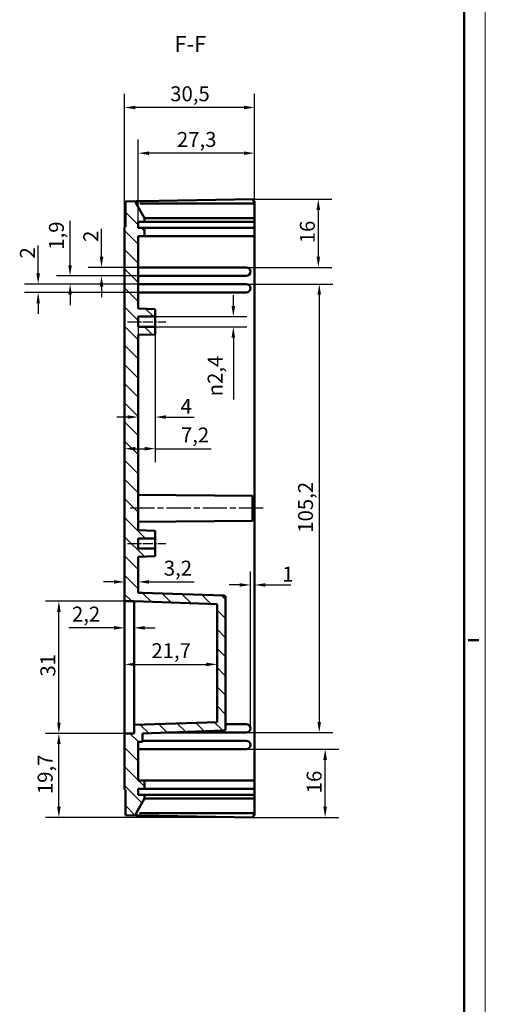
# Model space of a CAD drawing. Extents: x 0 to 841, y 0 to 594.
# Drawn here: x 732 to 841, y 212 to 443 of the extents above; entities that cross this region are included whole.
import ezdxf

# ---------------------------------------------------------------- set-up
doc = ezdxf.new("R2010")
doc.units = 0
doc.linetypes.add('CHAIN', pattern=[0.3543, 0.2362, -0.0295, 0.0591, -0.0295])
doc.layers.get('0').update_dxf_attribs({"lineweight": 25})
for name, color, linetype, lineweight in [('Geometria schizzo(ISO)', 7, 'Continuous', 50), ('Linea del centro(ISO)', 179, 'CHAIN', 25), ('Quote(ISO)', 7, 'Continuous', 25), ('Simboli(ISO)', 7, 'Continuous', 25), ('Spigoli visibili(ISO)', 7, 'Continuous', 50), ('Tratteggio', 3, 'Continuous', 9)]:
    doc.layers.add(name, color=color, linetype=linetype, lineweight=lineweight)
doc.styles.add('DEFAULT-ISO~0', font='ARIAL.TTF')
doc.styles.add('Stile testo32', font='ARIAL.TTF')
doc.dimstyles.new('DEFAULT-ISO-Metodo 1b', dxfattribs={"dimtxt": 3.5, "dimasz": 2.5, "dimexe": 3.175, "dimexo": 0, "dimgap": 0.762, "dimtad": 1, "dimtoh": 1, "dimrnd": 1e-08, "dimtxsty": 'DEFAULT-ISO~0', "dimcen": 0.09, "dimdle": 10, "dimclrd": 2, "dimclre": 2, "dimclrt": 6, "dimazin": 2, "dimtfac": 0.714286, "dimtofl": 0, "dimtmove": 0, "dimatfit": 3, "dimfxl": 0, "dimtolj": 1, "dimlwd": 25, "dimlwe": 25, "dimarcsym": 0})

# ---------------------------------------------------------------- blocks, each defined once
blk = doc.blocks.new('Bordi A1')
at = {"layer": 'Geometria schizzo(ISO)', "color": 4, "lineweight": 18}
blk.add_line((841, 594), (841, 0), dxfattribs=at)
at = {"layer": 'Geometria schizzo(ISO)'}
for p, q in [((836, 589), (836, 5)), ((839.5, 297), (837, 297))]:
    blk.add_line(p, q, dxfattribs=at)
blk = doc.blocks.new('*D198')
at = {"layer": 'Defpoints', "color": 0, "linetype": 'Continuous'}
for p in [(740.92, 275.15), (756.36, 275.15), (786.56, 255.45)]:
    blk.add_point(p, dxfattribs=at)
at = {"layer": 'Quote(ISO)', "color": 2, "linetype": 'Continuous', "lineweight": 25}
for p, q in [((756.36, 275.15), (737.75, 275.15)), ((740.92, 257.95), (740.92, 272.65)), ((786.56, 255.45), (737.75, 255.45))]:
    blk.add_line(p, q, dxfattribs=at)
at = {"layer": 'Quote(ISO)', "color": 2, "linetype": 'Continuous'}
for points in [[(740.51, 272.65), (741.34, 272.65), (740.92, 275.15)], [(740.51, 257.95), (741.34, 257.95), (740.92, 255.45)]]:
    blk.add_solid(points, dxfattribs=at)
at = {"layer": 'Quote(ISO)', "color": 6, "linetype": 'Continuous', "lineweight": 25, "insert": (735.96, 260.92), "char_height": 3.5, "attachment_point": 1, "rotation": 90, "style": 'DEFAULT-ISO~0'}
blk.add_mtext('\\A1;19,7', dxfattribs=at)
blk = doc.blocks.new('*D199')
at = {"layer": 'Defpoints', "color": 0, "linetype": 'Continuous'}
for p in [(740.92, 306.15), (756.36, 306.15), (756.36, 275.15)]:
    blk.add_point(p, dxfattribs=at)
at = {"layer": 'Quote(ISO)', "color": 2, "linetype": 'Continuous', "lineweight": 25}
for p, q in [((756.36, 306.15), (737.75, 306.15)), ((740.92, 277.65), (740.92, 303.65)), ((756.36, 275.15), (737.75, 275.15))]:
    blk.add_line(p, q, dxfattribs=at)
at = {"layer": 'Quote(ISO)', "color": 2, "linetype": 'Continuous'}
for points in [[(740.51, 303.65), (741.34, 303.65), (740.92, 306.15)], [(740.51, 277.65), (741.34, 277.65), (740.92, 275.15)]]:
    blk.add_solid(points, dxfattribs=at)
at = {"layer": 'Quote(ISO)', "color": 6, "linetype": 'Continuous', "lineweight": 25, "insert": (736.59, 288.48), "char_height": 3.5, "attachment_point": 1, "rotation": 90, "style": 'DEFAULT-ISO~0'}
blk.add_mtext('\\A1;31', dxfattribs=at)
blk = doc.blocks.new('*D200')
at = {"layer": 'Defpoints', "color": 0, "linetype": 'Continuous'}
for p in [(756.36, 291.35), (778.06, 291.35), (778.06, 291.35)]:
    blk.add_point(p, dxfattribs=at)
at = {"layer": 'Quote(ISO)', "color": 2, "linetype": 'Continuous', "lineweight": 25}
blk.add_line((758.86, 291.35), (775.56, 291.35), dxfattribs=at)
at = {"layer": 'Quote(ISO)', "color": 2, "linetype": 'Continuous'}
for points in [[(758.86, 291.76), (758.86, 290.93), (756.36, 291.35)], [(775.56, 291.76), (775.56, 290.93), (778.06, 291.35)]]:
    blk.add_solid(points, dxfattribs=at)
at = {"layer": 'Quote(ISO)', "color": 6, "linetype": 'Continuous', "lineweight": 25, "insert": (762.63, 296.31), "char_height": 3.5, "attachment_point": 1, "style": 'DEFAULT-ISO~0'}
blk.add_mtext('\\A1;21,7', dxfattribs=at)
blk = doc.blocks.new('*D201')
at = {"layer": 'Defpoints', "color": 0, "linetype": 'Continuous'}
for p in [(756.36, 299.92), (758.56, 299.92), (758.56, 299.92)]:
    blk.add_point(p, dxfattribs=at)
at = {"layer": 'Quote(ISO)', "color": 2, "linetype": 'Continuous', "lineweight": 25}
for p, q in [((753.86, 299.92), (743.24, 299.92)), ((761.06, 299.92), (763.56, 299.92))]:
    blk.add_line(p, q, dxfattribs=at)
at = {"layer": 'Quote(ISO)', "color": 2, "linetype": 'Continuous'}
for points in [[(753.86, 300.34), (753.86, 299.5), (756.36, 299.92)], [(761.06, 300.34), (761.06, 299.5), (758.56, 299.92)]]:
    blk.add_solid(points, dxfattribs=at)
at = {"layer": 'Quote(ISO)', "color": 6, "linetype": 'Continuous', "lineweight": 25, "insert": (744, 304.89), "char_height": 3.5, "attachment_point": 1, "style": 'DEFAULT-ISO~0'}
blk.add_mtext('\\A1;2,2', dxfattribs=at)
blk = doc.blocks.new('*D202')
at = {"layer": 'Defpoints', "color": 0, "linetype": 'Continuous'}
for p in [(786.56, 400.44), (784.86, 384.45), (801.81, 384.45)]:
    blk.add_point(p, dxfattribs=at)
at = {"layer": 'Quote(ISO)', "color": 2, "linetype": 'Continuous', "lineweight": 25}
for p, q in [((786.56, 400.44), (804.99, 400.44)), ((801.81, 397.94), (801.81, 386.95)), ((784.86, 384.45), (804.99, 384.45))]:
    blk.add_line(p, q, dxfattribs=at)
at = {"layer": 'Quote(ISO)', "color": 2, "linetype": 'Continuous'}
for points in [[(801.39, 397.94), (802.23, 397.94), (801.81, 400.44)], [(801.39, 386.95), (802.23, 386.95), (801.81, 384.45)]]:
    blk.add_solid(points, dxfattribs=at)
at = {"layer": 'Quote(ISO)', "color": 6, "linetype": 'Continuous', "lineweight": 25, "insert": (797.48, 390.1), "char_height": 3.5, "attachment_point": 1, "rotation": 90, "style": 'DEFAULT-ISO~0'}
blk.add_mtext('\\A1;16', dxfattribs=at)
blk = doc.blocks.new('*D203')
at = {"layer": 'Defpoints', "color": 0, "linetype": 'Continuous'}
for p in [(784.86, 271.45), (803.41, 271.45), (786.56, 255.45)]:
    blk.add_point(p, dxfattribs=at)
at = {"layer": 'Quote(ISO)', "color": 2, "linetype": 'Continuous', "lineweight": 25}
for p, q in [((784.86, 271.45), (806.59, 271.45)), ((803.41, 257.95), (803.41, 268.95)), ((786.56, 255.45), (806.59, 255.45))]:
    blk.add_line(p, q, dxfattribs=at)
at = {"layer": 'Quote(ISO)', "color": 2, "linetype": 'Continuous'}
for points in [[(802.99, 268.95), (803.83, 268.95), (803.41, 271.45)], [(802.99, 257.95), (803.83, 257.95), (803.41, 255.45)]]:
    blk.add_solid(points, dxfattribs=at)
at = {"layer": 'Quote(ISO)', "color": 6, "linetype": 'Continuous', "lineweight": 25, "insert": (799.08, 261.11), "char_height": 3.5, "attachment_point": 1, "rotation": 90, "style": 'DEFAULT-ISO~0'}
blk.add_mtext('\\A1;16', dxfattribs=at)
blk = doc.blocks.new('*D204')
at = {"layer": 'Defpoints', "color": 0, "linetype": 'Continuous'}
for p in [(763.56, 372.9), (781.87, 372.9), (763.56, 370.5)]:
    blk.add_point(p, dxfattribs=at)
at = {"layer": 'Quote(ISO)', "color": 2, "linetype": 'Continuous', "lineweight": 25}
for p, q in [((781.87, 375.4), (781.87, 377.9)), ((763.56, 372.9), (785.04, 372.9)), ((763.56, 370.5), (785.04, 370.5)), ((781.87, 368), (781.87, 353.44))]:
    blk.add_line(p, q, dxfattribs=at)
at = {"layer": 'Quote(ISO)', "color": 2, "linetype": 'Continuous'}
for points in [[(781.45, 375.4), (782.28, 375.4), (781.87, 372.9)], [(781.45, 368), (782.28, 368), (781.87, 370.5)]]:
    blk.add_solid(points, dxfattribs=at)
at = {"layer": 'Quote(ISO)', "color": 6, "linetype": 'Continuous', "lineweight": 25, "insert": (775.84, 354.2), "char_height": 3.5, "attachment_point": 1, "rotation": 90, "style": 'DEFAULT-ISO~0'}
blk.add_mtext('\\A1;\\fAIGDT|b0|i0;\\H3.5000;n\\fArial|b0|i0;\\H3.5000;2,4', dxfattribs=at)
blk = doc.blocks.new('*D205')
at = {"layer": 'Defpoints', "color": 0, "linetype": 'Continuous'}
for p in [(759.56, 370.5), (763.56, 368.74), (759.56, 349.35)]:
    blk.add_point(p, dxfattribs=at)
at = {"layer": 'Quote(ISO)', "color": 2, "linetype": 'Continuous', "lineweight": 25}
for p, q in [((759.56, 370.5), (759.56, 346.18)), ((763.56, 368.74), (763.56, 346.18)), ((757.06, 349.35), (754.56, 349.35)), ((766.06, 349.35), (772.65, 349.35))]:
    blk.add_line(p, q, dxfattribs=at)
at = {"layer": 'Quote(ISO)', "color": 2, "linetype": 'Continuous'}
for points in [[(757.06, 349.77), (757.06, 348.94), (759.56, 349.35)], [(766.06, 349.77), (766.06, 348.94), (763.56, 349.35)]]:
    blk.add_solid(points, dxfattribs=at)
at = {"layer": 'Quote(ISO)', "color": 6, "linetype": 'Continuous', "lineweight": 25, "insert": (769.47, 353.62), "char_height": 3.5, "attachment_point": 1, "style": 'DEFAULT-ISO~0'}
blk.add_mtext('\\A1;4', dxfattribs=at)
blk = doc.blocks.new('*D206')
at = {"layer": 'Defpoints', "color": 0, "linetype": 'Continuous'}
for p in [(763.56, 368.74), (756.36, 341.93), (756.36, 341.93)]:
    blk.add_point(p, dxfattribs=at)
at = {"layer": 'Quote(ISO)', "color": 2, "linetype": 'Continuous', "lineweight": 25}
for p, q in [((763.56, 368.74), (763.56, 338.76)), ((758.86, 341.93), (761.06, 341.93)), ((763.56, 341.93), (776.63, 341.93))]:
    blk.add_line(p, q, dxfattribs=at)
at = {"layer": 'Quote(ISO)', "color": 2, "linetype": 'Continuous'}
for points in [[(758.86, 342.35), (758.86, 341.51), (756.36, 341.93)], [(761.06, 342.35), (761.06, 341.51), (763.56, 341.93)]]:
    blk.add_solid(points, dxfattribs=at)
at = {"layer": 'Quote(ISO)', "color": 6, "linetype": 'Continuous', "lineweight": 25, "insert": (769.56, 346.9), "char_height": 3.5, "attachment_point": 1, "style": 'DEFAULT-ISO~0'}
blk.add_mtext('\\A1;7,2', dxfattribs=at)
blk = doc.blocks.new('*D207')
at = {"layer": 'Defpoints', "color": 0, "linetype": 'Continuous'}
for p in [(756.36, 310.69), (756.36, 310.69), (759.56, 310.69)]:
    blk.add_point(p, dxfattribs=at)
at = {"layer": 'Quote(ISO)', "color": 2, "linetype": 'Continuous', "lineweight": 25}
for p, q in [((753.86, 310.69), (751.36, 310.69)), ((762.06, 310.69), (772.64, 310.69))]:
    blk.add_line(p, q, dxfattribs=at)
at = {"layer": 'Quote(ISO)', "color": 2, "linetype": 'Continuous'}
for points in [[(753.86, 311.11), (753.86, 310.28), (756.36, 310.69)], [(762.06, 311.11), (762.06, 310.28), (759.56, 310.69)]]:
    blk.add_solid(points, dxfattribs=at)
at = {"layer": 'Quote(ISO)', "color": 6, "linetype": 'Continuous', "lineweight": 25, "insert": (765.55, 315.66), "char_height": 3.5, "attachment_point": 1, "style": 'DEFAULT-ISO~0'}
blk.add_mtext('\\A1;3,2', dxfattribs=at)
blk = doc.blocks.new('*D208')
at = {"layer": 'Defpoints', "color": 0, "linetype": 'Continuous'}
for p in [(759.56, 384.45), (750.93, 382.45), (759.56, 382.45)]:
    blk.add_point(p, dxfattribs=at)
at = {"layer": 'Quote(ISO)', "color": 2, "linetype": 'Continuous', "lineweight": 25}
for p, q in [((750.93, 386.95), (750.93, 393.49)), ((759.56, 384.45), (747.76, 384.45)), ((759.56, 382.45), (747.76, 382.45)), ((750.93, 379.95), (750.93, 377.45))]:
    blk.add_line(p, q, dxfattribs=at)
at = {"layer": 'Quote(ISO)', "color": 2, "linetype": 'Continuous'}
for points in [[(750.52, 386.95), (751.35, 386.95), (750.93, 384.45)], [(750.52, 379.95), (751.35, 379.95), (750.93, 382.45)]]:
    blk.add_solid(points, dxfattribs=at)
at = {"layer": 'Quote(ISO)', "color": 6, "linetype": 'Continuous', "lineweight": 25, "insert": (746.66, 390.41), "char_height": 3.5, "attachment_point": 1, "rotation": 90, "style": 'DEFAULT-ISO~0'}
blk.add_mtext('\\A1;2', dxfattribs=at)
blk = doc.blocks.new('*D209')
at = {"layer": 'Defpoints', "color": 0, "linetype": 'Continuous'}
for p in [(759.56, 382.45), (743.56, 380.55), (759.56, 380.55)]:
    blk.add_point(p, dxfattribs=at)
at = {"layer": 'Quote(ISO)', "color": 2, "linetype": 'Continuous', "lineweight": 25}
for p, q in [((743.56, 384.95), (743.56, 395.39)), ((759.56, 382.45), (740.38, 382.45)), ((759.56, 380.55), (740.38, 380.55)), ((743.56, 378.05), (743.56, 375.55))]:
    blk.add_line(p, q, dxfattribs=at)
at = {"layer": 'Quote(ISO)', "color": 2, "linetype": 'Continuous'}
for points in [[(743.14, 384.95), (743.97, 384.95), (743.56, 382.45)], [(743.14, 378.05), (743.97, 378.05), (743.56, 380.55)]]:
    blk.add_solid(points, dxfattribs=at)
at = {"layer": 'Quote(ISO)', "color": 6, "linetype": 'Continuous', "lineweight": 25, "insert": (738.59, 388.58), "char_height": 3.5, "attachment_point": 1, "rotation": 90, "style": 'DEFAULT-ISO~0'}
blk.add_mtext('\\A1;1,9', dxfattribs=at)
blk = doc.blocks.new('*D210')
at = {"layer": 'Defpoints', "color": 0, "linetype": 'Continuous'}
for p in [(759.56, 380.55), (736.06, 378.55), (759.56, 378.55)]:
    blk.add_point(p, dxfattribs=at)
at = {"layer": 'Quote(ISO)', "color": 2, "linetype": 'Continuous', "lineweight": 25}
for p, q in [((736.06, 383.05), (736.06, 389.59)), ((759.56, 380.55), (732.89, 380.55)), ((759.56, 378.55), (732.89, 378.55)), ((736.06, 376.05), (736.06, 373.55))]:
    blk.add_line(p, q, dxfattribs=at)
at = {"layer": 'Quote(ISO)', "color": 2, "linetype": 'Continuous'}
for points in [[(735.65, 383.05), (736.48, 383.05), (736.06, 380.55)], [(735.65, 376.05), (736.48, 376.05), (736.06, 378.55)]]:
    blk.add_solid(points, dxfattribs=at)
at = {"layer": 'Quote(ISO)', "color": 6, "linetype": 'Continuous', "lineweight": 25, "insert": (731.79, 386.51), "char_height": 3.5, "attachment_point": 1, "rotation": 90, "style": 'DEFAULT-ISO~0'}
blk.add_mtext('\\A1;2', dxfattribs=at)
blk = doc.blocks.new('*D211')
at = {"layer": 'Defpoints', "color": 0, "linetype": 'Continuous'}
for p in [(785.86, 309.97), (786.86, 309.97), (785.86, 276.35)]:
    blk.add_point(p, dxfattribs=at)
at = {"layer": 'Quote(ISO)', "color": 2, "linetype": 'Continuous', "lineweight": 25}
for p, q in [((785.86, 276.35), (785.86, 313.15)), ((783.36, 309.97), (780.86, 309.97)), ((789.36, 309.97), (795.38, 309.97))]:
    blk.add_line(p, q, dxfattribs=at)
at = {"layer": 'Quote(ISO)', "color": 2, "linetype": 'Continuous'}
for points in [[(783.36, 310.39), (783.36, 309.56), (785.86, 309.97)], [(789.36, 310.39), (789.36, 309.56), (786.86, 309.97)]]:
    blk.add_solid(points, dxfattribs=at)
at = {"layer": 'Quote(ISO)', "color": 6, "linetype": 'Continuous', "lineweight": 25, "insert": (793.33, 314.25), "char_height": 3.5, "attachment_point": 1, "style": 'DEFAULT-ISO~0'}
blk.add_mtext('\\A1;1', dxfattribs=at)
blk = doc.blocks.new('*D244')
at = {"layer": 'Defpoints', "color": 0, "linetype": 'Continuous'}
for p in [(784.86, 380.55), (784.86, 275.35), (802.03, 275.35)]:
    blk.add_point(p, dxfattribs=at)
at = {"layer": 'Quote(ISO)', "color": 2, "linetype": 'Continuous', "lineweight": 25}
for p, q in [((784.86, 380.55), (805.2, 380.55)), ((802.03, 378.05), (802.03, 277.85)), ((784.86, 275.35), (805.2, 275.35))]:
    blk.add_line(p, q, dxfattribs=at)
at = {"layer": 'Quote(ISO)', "color": 2, "linetype": 'Continuous'}
for points in [[(801.61, 378.05), (802.44, 378.05), (802.03, 380.55)], [(801.61, 277.85), (802.44, 277.85), (802.03, 275.35)]]:
    blk.add_solid(points, dxfattribs=at)
at = {"layer": 'Quote(ISO)', "color": 6, "linetype": 'Continuous', "lineweight": 25, "insert": (797.06, 322.22), "char_height": 3.5, "attachment_point": 1, "rotation": 90, "style": 'DEFAULT-ISO~0'}
blk.add_mtext('\\A1;105,2', dxfattribs=at)
blk = doc.blocks.new('*D247')
at = {"layer": 'Defpoints', "color": 0, "linetype": 'Continuous'}
for p in [(756.36, 421.94), (756.36, 393.94), (786.86, 391.75)]:
    blk.add_point(p, dxfattribs=at)
at = {"layer": 'Quote(ISO)', "color": 2, "linetype": 'Continuous', "lineweight": 25}
for p, q in [((756.36, 393.94), (756.36, 425.12)), ((786.86, 391.75), (786.86, 425.12)), ((784.36, 421.94), (758.86, 421.94))]:
    blk.add_line(p, q, dxfattribs=at)
at = {"layer": 'Quote(ISO)', "color": 2, "linetype": 'Continuous'}
for points in [[(758.86, 422.36), (758.86, 421.53), (756.36, 421.94)], [(784.36, 422.36), (784.36, 421.53), (786.86, 421.94)]]:
    blk.add_solid(points, dxfattribs=at)
at = {"layer": 'Quote(ISO)', "color": 6, "linetype": 'Continuous', "lineweight": 25, "insert": (767.05, 426.91), "char_height": 3.5, "attachment_point": 1, "style": 'DEFAULT-ISO~0'}
blk.add_mtext('\\A1;30,5', dxfattribs=at)
blk = doc.blocks.new('*D248')
at = {"layer": 'Defpoints', "color": 0, "linetype": 'Continuous'}
for p in [(759.56, 411.23), (759.56, 395.15), (786.86, 391.75)]:
    blk.add_point(p, dxfattribs=at)
at = {"layer": 'Quote(ISO)', "color": 2, "linetype": 'Continuous', "lineweight": 25}
for p, q in [((759.56, 395.15), (759.56, 414.4)), ((786.86, 391.75), (786.86, 414.4)), ((784.36, 411.23), (762.06, 411.23))]:
    blk.add_line(p, q, dxfattribs=at)
at = {"layer": 'Quote(ISO)', "color": 2, "linetype": 'Continuous'}
for points in [[(762.06, 411.64), (762.06, 410.81), (759.56, 411.23)], [(784.36, 411.64), (784.36, 410.81), (786.86, 411.23)]]:
    blk.add_solid(points, dxfattribs=at)
at = {"layer": 'Quote(ISO)', "color": 6, "linetype": 'Continuous', "lineweight": 25, "insert": (768.63, 416.2), "char_height": 3.5, "attachment_point": 1, "style": 'DEFAULT-ISO~0'}
blk.add_mtext('\\A1;27,3', dxfattribs=at)

msp = doc.modelspace()

# ---------------------------------------------------------------- hatches: boundary and pattern name
at = {"layer": 'Tratteggio'}
h = msp.add_hatch(dxfattribs=at)
h.set_pattern_fill('ANSI31', color=256, scale=25.4, angle=-90, style=0)
h.set_pattern_definition([(315, (0, 0), (2.245064, 2.245064), [])])
edge = h.paths.add_edge_path()
edge.add_line((761.056, 393.746), (759.556, 393.746))
edge.add_line((759.556, 393.746), (759.556, 395.146))
edge.add_line((759.556, 395.146), (761.056, 395.146))
edge.add_line((761.056, 395.146), (761.056, 395.982))
edge.add_line((761.056, 395.982), (759.056, 399.446))
edge.add_line((759.056, 399.446), (759.056, 399.961))
edge.add_line((759.056, 399.961), (756.556, 399.917))
edge.add_line((756.556, 399.917), (756.556, 393.946))
edge.add_line((756.556, 393.946), (756.356, 393.942))
edge.add_line((756.356, 393.942), (756.356, 306.151))
edge.add_line((756.356, 306.151), (758.556, 306.151))
edge.add_line((758.556, 306.151), (778.056, 305.47))
edge.add_line((778.056, 305.47), (778.056, 277.832))
edge.add_line((778.056, 277.832), (758.556, 277.151))
edge.add_line((758.556, 277.151), (758.556, 275.151))
edge.add_line((758.556, 275.151), (756.356, 275.151))
edge.add_line((756.356, 275.151), (756.356, 261.949))
edge.add_line((756.356, 261.949), (756.556, 261.946))
edge.add_line((756.556, 261.946), (756.556, 255.975))
edge.add_line((756.556, 255.975), (759.056, 255.931))
edge.add_line((759.056, 255.931), (759.056, 256.446))
edge.add_line((759.056, 256.446), (761.056, 259.91))
edge.add_line((761.056, 259.91), (761.056, 260.746))
edge.add_line((761.056, 260.746), (759.556, 260.746))
edge.add_line((759.556, 260.746), (759.556, 262.146))
edge.add_line((759.556, 262.146), (761.056, 262.146))
edge.add_line((761.056, 262.146), (761.056, 264.146))
edge.add_line((761.056, 264.146), (759.556, 264.146))
edge.add_line((759.556, 264.146), (759.556, 273.151))
edge.add_line((759.556, 273.151), (760.556, 273.151))
edge.add_line((760.556, 273.151), (760.556, 275.151))
edge.add_line((760.556, 275.151), (779.574, 275.815))
edge.add_ellipse((779.556, 276.315), major_axis=(0.017, -0.5), ratio=1, start_angle=0, end_angle=88)
edge.add_line((780.056, 276.315), (780.056, 306.987))
edge.add_ellipse((779.556, 306.987), major_axis=(0.5, 0), ratio=1, start_angle=0, end_angle=88)
edge.add_line((779.574, 307.487), (760.556, 308.151))
edge.add_line((760.556, 308.151), (759.556, 308.151))
edge.add_line((759.556, 308.151), (759.556, 316.596))
edge.add_line((759.556, 316.596), (763.556, 316.736))
edge.add_line((763.556, 316.736), (763.556, 318.496))
edge.add_line((763.556, 318.496), (759.556, 318.496))
edge.add_line((759.556, 318.496), (759.556, 320.896))
edge.add_line((759.556, 320.896), (763.556, 320.896))
edge.add_line((763.556, 320.896), (763.556, 322.656))
edge.add_line((763.556, 322.656), (759.556, 322.796))
edge.add_line((759.556, 322.796), (759.556, 368.596))
edge.add_line((759.556, 368.596), (763.556, 368.736))
edge.add_line((763.556, 368.736), (763.556, 370.496))
edge.add_line((763.556, 370.496), (759.556, 370.496))
edge.add_line((759.556, 370.496), (759.556, 372.896))
edge.add_line((759.556, 372.896), (763.556, 372.896))
edge.add_line((763.556, 372.896), (763.556, 374.656))
edge.add_line((763.556, 374.656), (759.556, 374.796))
edge.add_line((759.556, 374.796), (759.556, 391.746))
edge.add_line((759.556, 391.746), (761.056, 391.746))
edge.add_line((761.056, 391.746), (761.056, 393.746))

# ---------------------------------------------------------------- linework, layer by layer
at = {"layer": 'Linea del centro(ISO)', "linetype": 'CHAIN', "ltscale": 10.000767}
for p, q in [((757.056, 371.696), (766.056, 371.696)), ((757.056, 319.696), (766.056, 319.696))]:
    msp.add_line(p, q, dxfattribs=at)
at = {"layer": 'Linea del centro(ISO)', "linetype": 'CHAIN', "ltscale": 23.990969}
msp.add_line((788.856, 327.946), (757.056, 327.946), dxfattribs=at)
at = {"layer": 'Spigoli visibili(ISO)'}
for p, q in [((759.056, 399.961), (756.556, 399.917)), ((756.556, 399.917), (756.556, 393.946)), ((759.056, 399.961), (760.039, 399.978)), ((759.056, 399.446), (759.056, 399.961)), ((760.039, 399.978), (786.556, 400.441)), ((786.556, 399.946), (786.556, 400.441)), ((786.856, 399.946), (786.556, 399.946)), ((786.856, 399.946), (786.856, 399.446)), ((761.056, 395.982), (759.056, 399.446)), ((786.856, 399.446), (760.039, 399.446)), ((786.856, 395.982), (786.856, 399.446)), ((759.556, 393.746), (759.556, 395.146)), ((759.556, 395.146), (761.056, 395.146)), ((761.056, 395.982), (761.056, 396.023)), ((761.056, 395.146), (761.056, 395.982)), ((761.056, 395.146), (786.856, 395.146)), ((761.142, 395.982), (786.856, 395.982)), ((786.856, 395.982), (786.856, 395.146)), ((786.856, 395.146), (786.856, 393.746)), ((756.556, 393.946), (756.356, 393.942)), ((756.356, 393.942), (756.356, 306.151)), ((761.056, 393.746), (759.556, 393.746)), ((761.056, 391.746), (761.056, 393.746)), ((786.856, 393.746), (761.056, 393.746)), ((786.856, 393.746), (786.856, 391.746)), ((759.556, 374.796), (759.556, 391.746)), ((759.556, 391.746), (761.056, 391.746)), ((761.056, 391.746), (786.856, 391.746)), ((786.856, 391.746), (786.856, 264.146)), ((784.856, 384.446), (759.556, 384.446)), ((759.556, 382.446), (784.856, 382.446)), ((784.856, 380.546), (759.556, 380.546)), ((759.556, 378.546), (784.856, 378.546)), ((763.556, 374.656), (759.556, 374.796)), ((763.556, 372.896), (763.556, 374.656)), ((759.556, 370.496), (759.556, 372.896)), ((759.556, 372.896), (763.556, 372.896)), ((763.556, 372.896), (763.556, 370.496)), ((763.556, 370.496), (759.556, 370.496)), ((763.556, 368.736), (763.556, 370.496)), ((759.556, 368.596), (763.556, 368.736)), ((759.556, 322.796), (759.556, 368.596)), ((786.356, 330.912), (759.556, 331.146)), ((786.356, 330.912), (786.356, 324.98)), ((786.356, 324.98), (759.556, 324.746)), ((763.556, 322.656), (759.556, 322.796)), ((763.556, 320.896), (763.556, 322.656)), ((759.556, 318.496), (759.556, 320.896)), ((759.556, 320.896), (763.556, 320.896)), ((763.556, 320.896), (763.556, 318.496)), ((763.556, 318.496), (759.556, 318.496)), ((759.556, 316.596), (763.556, 316.736)), ((759.556, 308.151), (759.556, 316.596)), ((763.556, 316.736), (763.556, 318.496)), ((760.556, 308.151), (759.556, 308.151)), ((779.574, 307.487), (760.556, 308.151)), ((756.356, 306.151), (758.556, 306.151)), ((756.356, 306.151), (756.356, 275.151)), ((758.556, 306.151), (778.056, 305.47)), ((758.556, 277.151), (758.556, 306.151)), ((778.056, 305.47), (778.056, 277.832)), ((780.056, 276.315), (780.056, 306.987)), ((778.056, 277.832), (758.556, 277.151)), ((758.556, 277.151), (758.556, 275.151)), ((784.856, 277.346), (780.056, 277.346)), ((758.556, 275.151), (756.356, 275.151)), ((756.356, 275.151), (756.356, 261.949)), ((760.556, 275.151), (779.574, 275.815)), ((760.556, 273.151), (760.556, 275.151)), ((766.134, 275.346), (784.856, 275.346)), ((759.556, 264.146), (759.556, 273.151)), ((759.556, 273.151), (760.556, 273.151)), ((784.856, 273.446), (760.556, 273.446)), ((759.556, 271.446), (784.856, 271.446)), ((761.056, 264.146), (759.556, 264.146)), ((761.056, 262.146), (761.056, 264.146)), ((786.856, 264.146), (761.056, 264.146)), ((786.856, 264.146), (786.856, 262.146)), ((756.356, 261.949), (756.556, 261.946)), ((756.556, 261.946), (756.556, 255.975)), ((759.556, 260.746), (759.556, 262.146)), ((759.556, 262.146), (761.056, 262.146)), ((761.056, 262.146), (786.856, 262.146)), ((786.856, 262.146), (786.856, 260.746)), ((759.056, 256.446), (761.056, 259.91)), ((761.056, 260.746), (759.556, 260.746)), ((761.056, 259.91), (761.056, 260.746)), ((786.856, 260.746), (761.056, 260.746)), ((761.056, 259.869), (761.056, 259.91)), ((786.856, 259.91), (761.142, 259.91)), ((786.856, 260.746), (786.856, 259.91)), ((786.856, 256.446), (786.856, 259.91)), ((759.056, 255.931), (759.056, 256.446)), ((760.039, 256.446), (786.856, 256.446)), ((786.856, 256.446), (786.856, 255.946)), ((756.556, 255.975), (759.056, 255.931)), ((759.056, 255.931), (760.039, 255.914)), ((786.556, 255.451), (760.039, 255.914)), ((786.556, 255.946), (786.856, 255.946)), ((786.556, 255.451), (786.556, 255.946))]:
    msp.add_line(p, q, dxfattribs=at)
at = {"layer": 'Spigoli visibili(ISO)', "flags": 128}
for points in [[(759.065, 399.43), (759.074, 399.419)], [(761.056, 396.023), (761.06, 396.02)], [(761.142, 259.91), (761.138, 259.91)], [(759.906, 256.461), (759.854, 256.473)]]:
    msp.add_lwpolyline(points, dxfattribs=at)
at = {"layer": 'Spigoli visibili(ISO)'}
for centre, radius, start, end in [((784.856, 383.446), 1, 270, 90), ((784.856, 379.546), 1, 270, 90), ((779.556, 306.987), 0.5, 0, 88), ((784.856, 276.346), 1, 270, 90), ((779.556, 276.315), 0.5, 272, 0), ((784.856, 272.446), 1, 270, 90)]:
    msp.add_arc(centre, radius, start, end, dxfattribs=at)
for centre, major_axis, start_param, end_param in [((760.056, 397.714), (-0.026, 1.732), 6.274464, 6.4079225), ((760.056, 258.178), (-0.026, -1.732), 6.1584482, 6.2919066)]:
    msp.add_ellipse(centre, major_axis=major_axis, ratio=0.5771745, start_param=start_param, end_param=end_param, dxfattribs=at)

# ---------------------------------------------------------------- block references
msp.add_blockref('Bordi A1', (0, 0))

# ---------------------------------------------------------------- texts
at = {"layer": 'Simboli(ISO)', "color": 7, "insert": (768.063, 433.789), "char_height": 3.75, "attachment_point": 7, "style": 'Stile testo32'}
msp.add_mtext('F-F ', dxfattribs=at)

# ---------------------------------------------------------------- dimensions: what is measured, and where the dimension line sits
at = {"layer": 'Quote(ISO)', "color": 2, "linetype": 'Continuous', "lineweight": 25}
for base, p1, p2, angle, override, picture, middle in [((756.356, 421.942), (786.856, 391.746), (756.356, 393.942), 180, {"dimtoh": 0, "dimdec": 2, "dimtp": 0, "dimtm": 0, "dimtdec": 2}, '*D247', (771.606, 421.942)), ((759.556, 411.227), (786.856, 391.746), (759.556, 395.146), 180, {"dimtoh": 0, "dimdec": 2, "dimtp": 0, "dimtm": 0, "dimtdec": 2}, '*D248', (773.206, 411.227)), ((801.811, 384.446), (786.556, 400.441), (784.856, 384.446), 90, {"dimtoh": 0, "dimdec": 1, "dimtp": 0, "dimtm": 0, "dimtdec": 2, "dimtmove": 1}, '*D202', (801.811, 392.443)), ((743.556, 380.546), (759.556, 382.446), (759.556, 380.546), 270, {"dimtoh": 0, "dimdec": 2, "dimtp": 0, "dimtm": 0, "dimtdec": 2}, '*D209', (743.556, 391.605)), ((750.932, 382.446), (759.556, 384.446), (759.556, 382.446), 90, {"dimtoh": 0, "dimdec": 2, "dimtp": 0, "dimtm": 0, "dimtdec": 2}, '*D208', (750.932, 391.567)), ((736.064, 378.546), (759.556, 380.546), (759.556, 378.546), 90, {"dimtoh": 0, "dimdec": 2, "dimtp": 0, "dimtm": 0, "dimtdec": 2}, '*D210', (736.064, 387.667)), ((802.025, 275.346), (784.856, 380.546), (784.856, 275.346), 90, {"dimtoh": 0, "dimdec": 2, "dimtp": 0, "dimtm": 0, "dimtdec": 2, "dimtmove": 1}, '*D244', (802.025, 327.946)), ((785.856, 309.973), (786.856, 309.973), (785.856, 276.346), 180, {"dimtoh": 0, "dimdec": 2, "dimse1": 1, "dimtp": 0, "dimtm": 0, "dimtdec": 2}, '*D211', (793.978, 309.973)), ((740.925, 306.151), (756.356, 275.151), (756.356, 306.151), 90, {"dimtoh": 0, "dimdec": 2, "dimtp": 0, "dimtm": 0, "dimtdec": 2, "dimtmove": 1}, '*D199', (740.925, 290.651)), ((758.556, 299.92), (756.356, 299.92), (758.556, 299.92), 180, {"dimtoh": 0, "dimdec": 2, "dimse1": 1, "dimse2": 1, "dimtp": 0, "dimtm": 0, "dimtdec": 2}, '*D201', (747.197, 299.92)), ((778.056, 291.345), (756.356, 291.345), (778.056, 291.345), 180, {"dimtoh": 0, "dimdec": 2, "dimse1": 1, "dimse2": 1, "dimtp": 0, "dimtm": 0, "dimtdec": 2}, '*D200', (767.206, 291.345)), ((740.925, 275.151), (786.556, 255.451), (756.356, 275.151), 90, {"dimtoh": 0, "dimdec": 2, "dimtp": 0, "dimtm": 0, "dimtdec": 2, "dimtmove": 1}, '*D198', (740.925, 265.301)), ((803.412, 271.446), (786.556, 255.451), (784.856, 271.446), 270, {"dimtoh": 0, "dimdec": 1, "dimtp": 0, "dimtm": 0, "dimtdec": 2, "dimtmove": 1}, '*D203', (803.412, 263.448))]:
    dim = msp.add_linear_dim(base=base, p1=p1, p2=p2, angle=angle, dimstyle='DEFAULT-ISO-Metodo 1b', override=override, dxfattribs=at)
    dim.commit()
    dim.dimension.update_dxf_attribs({"geometry": picture, "text_midpoint": middle, "dimtype": 160})
dim = msp.add_linear_dim(base=(781.867, 372.896), p1=(763.556, 370.496), p2=(763.556, 372.896), angle=90, text='\\fAIGDT|b0|i0;\\H3.5000;n\\fArial|b0|i0;\\H3.5000;<>', dimstyle='DEFAULT-ISO-Metodo 1b', override={"dimtoh": 0, "dimdec": 2, "dimtp": 0, "dimtm": 0, "dimtdec": 2}, dxfattribs=at)
dim.commit()
dim.dimension.update_dxf_attribs({"geometry": '*D204', "text_midpoint": (781.867, 359.375), "dimtype": 160})
for base, p1, p2, override, picture, middle in [((759.556, 349.355), (763.556, 368.736), (759.556, 370.496), {"dimtoh": 0, "dimdec": 2, "dimtp": 0, "dimtm": 0, "dimtdec": 2}, '*D205', (770.678, 349.355)), ((756.356, 341.931), (763.556, 368.736), (756.356, 341.931), {"dimtoh": 0, "dimdec": 2, "dimse2": 1, "dimtp": 0, "dimtm": 0, "dimtdec": 2}, '*D206', (772.716, 341.931)), ((756.356, 310.692), (759.556, 310.692), (756.356, 310.692), {"dimtoh": 0, "dimdec": 2, "dimse1": 1, "dimse2": 1, "dimtp": 0, "dimtm": 0, "dimtdec": 2}, '*D207', (768.716, 310.692))]:
    dim = msp.add_linear_dim(base=base, p1=p1, p2=p2, dimstyle='DEFAULT-ISO-Metodo 1b', override=override, dxfattribs=at)
    dim.commit()
    dim.dimension.update_dxf_attribs({"geometry": picture, "text_midpoint": middle, "dimtype": 160})

doc.saveas('drawing.dxf')
